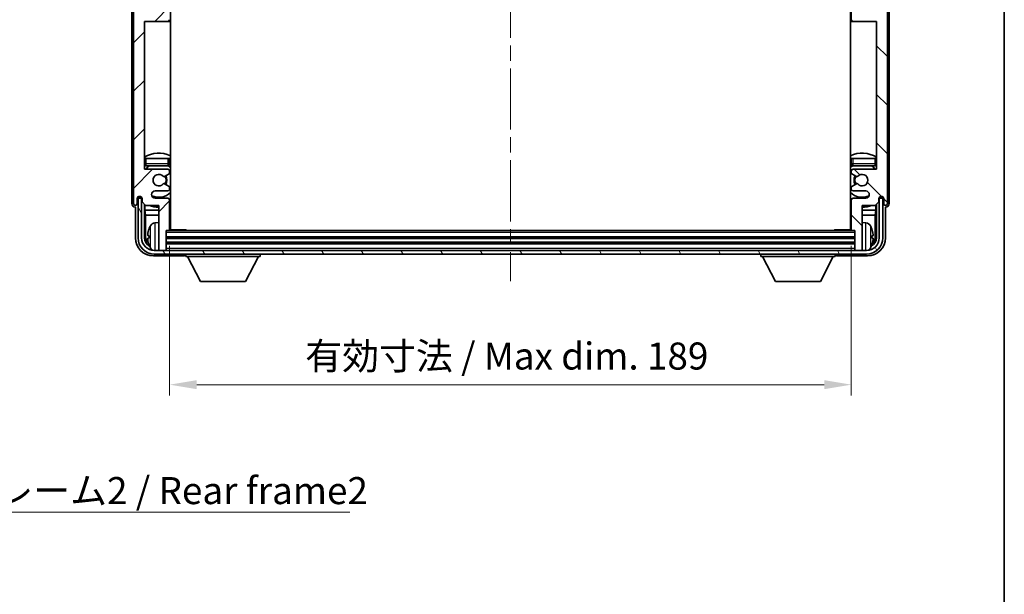
# Model space of a CAD drawing. Units: millimetres. Extents: x 0 to 7108, y 0 to 843.
# Drawn here: x 2083 to 2356, y 502 to 661 of the extents above; entities that cross this region are included whole.
import ezdxf

# ---------------------------------------------------------------- set-up
doc = ezdxf.new("R2010")
doc.units = ezdxf.units.MM
doc.header["$LTSCALE"] = 3
doc.linetypes.add('CHAIN', pattern=[0.3543, 0.2362, -0.0295, 0.0591, -0.0295])
doc.layers.get('Defpoints').update_dxf_attribs({"lineweight": 25})
for name, color, linetype, lineweight in [('Border (ISO)', 7, 'Continuous', 35), ('Centerline (ISO)', 131, 'Continuous', 18), ('Dimension (ISO)', 7, 'Continuous', 18), ('Hatch (ISO)', 1, 'Continuous', 18), ('Symbol (ISO)', 7, 'Continuous', 18), ('Visible (ISO)', 7, 'Continuous', 35), ('Visible Narrow (ISO)', 7, 'Continuous', 25)]:
    doc.layers.add(name, color=color, linetype=linetype, lineweight=lineweight)
doc.styles.add('Note Text (TK)', font='txt')
doc.dimstyles.new('Default - Method 1b (TK)', dxfattribs={"dimscale": 3, "dimtxt": 2.5, "dimasz": 2.5, "dimexe": 1, "dimexo": 1.5, "dimgap": 1, "dimtad": 1, "dimtoh": 1, "dimrnd": 1e-08, "dimdsep": 46, "dimtxsty": 'Note Text (TK)', "dimcen": 0.09, "dimdle": 5, "dimclrd": 100, "dimclre": 100, "dimclrt": 7, "dimadec": 1, "dimazin": 1, "dimtfac": 1, "dimtmove": 0, "dimatfit": 3, "dimfxl": 1, "dimtolj": 1, "dimlwd": -1, "dimlwe": -1, "dimarcsym": 0})
doc.dimstyles.new('Default - Method 1b (TK)$7', dxfattribs={"dimscale": 3, "dimtxt": 2.5, "dimasz": 2.5, "dimexe": 1, "dimexo": 1.5, "dimgap": 1, "dimtad": 1, "dimtoh": 1, "dimrnd": 1e-08, "dimdsep": 46, "dimtxsty": 'Note Text (TK)', "dimcen": 0.09, "dimdle": 5, "dimclrd": 100, "dimclre": 100, "dimclrt": 7, "dimadec": 1, "dimazin": 1, "dimtfac": 1, "dimtmove": 0, "dimatfit": 3, "dimfxl": 1, "dimtolj": 1, "dimlwd": -1, "dimlwe": -1, "dimarcsym": 0})

# ---------------------------------------------------------------- blocks, each defined once
blk = doc.blocks.new('図面枠 tk図枠')
at = {"layer": 'Border (ISO)'}
blk.add_line((405.5, 289), (405.5, 8), dxfattribs=at)
blk = doc.blocks.new('*D58')
at = {"layer": 'Defpoints', "color": 0}
for p in [(2124.58, 602.9), (2313.58, 602.9), (2313.58, 559.88)]:
    blk.add_point(p, dxfattribs=at)
at = {"layer": 'Dimension (ISO)', "color": 100}
for p, q in [((2124.58, 598.4), (2124.58, 556.88)), ((2313.58, 598.4), (2313.58, 556.88)), ((2132.08, 559.88), (2306.08, 559.88))]:
    blk.add_line(p, q, dxfattribs=at)
for points in [[(2132.08, 561.13), (2132.08, 558.63), (2124.58, 559.88)], [(2306.08, 561.13), (2306.08, 558.63), (2313.58, 559.88)]]:
    blk.add_solid(points, dxfattribs=at)
at = {"layer": 'Dimension (ISO)', "color": 7, "insert": (2162.17, 567.82), "char_height": 7.5, "attachment_point": 4, "style": 'Note Text (TK)'}
blk.add_mtext('\\A1;\\fＭＳ Ｐゴシック|b0|i0;\\H7.5000;有効寸法 / Max dim. 189', dxfattribs=at)

msp = doc.modelspace()

# ---------------------------------------------------------------- hatches: boundary and pattern name
at = {"layer": 'Hatch (ISO)'}
h = msp.add_hatch(dxfattribs=at)
h.set_pattern_fill('ANSI31', color=256, scale=76.2, style=0)
h.set_pattern_definition([(45, (1139.5, -24), (-6.73519, 6.73519), [])])
edge = h.paths.add_edge_path()
edge.add_line((2117.9272, 609.603), (2121.5772, 609.603))
edge.add_line((2121.5772, 609.603), (2121.5772, 597.403))
edge.add_ellipse((2121.8772, 597.403), major_axis=(-0.3, 0), ratio=1, start_angle=0, end_angle=90)
edge.add_line((2121.8772, 597.103), (2123.2772, 597.103))
edge.add_ellipse((2123.2772, 597.403), major_axis=(0, -0.3), ratio=1, start_angle=0, end_angle=90)
edge.add_line((2123.5772, 597.403), (2123.5772, 602.603))
edge.add_line((2123.5772, 602.603), (2124.2772, 602.603))
edge.add_ellipse((2124.2772, 602.903), major_axis=(0, -0.3), ratio=1, start_angle=0, end_angle=90)
edge.add_line((2124.5772, 602.903), (2124.5772, 611.103))
edge.add_ellipse((2124.0772, 611.103), major_axis=(0.5, 0), ratio=1, start_angle=0, end_angle=90)
edge.add_line((2124.0772, 611.603), (2120.5772, 611.603))
edge.add_ellipse((2120.5772, 612.603), major_axis=(0, -1), ratio=1, start_angle=180, end_angle=360, ccw=False)
edge.add_line((2120.5772, 613.603), (2124.0772, 613.603))
edge.add_ellipse((2124.0772, 614.103), major_axis=(0, -0.5), ratio=1, start_angle=0, end_angle=90)
edge.add_line((2124.5772, 614.103), (2124.5772, 614.6132))
edge.add_ellipse((2124.2772, 614.6132), major_axis=(0.3, 0), ratio=1, start_angle=0, end_angle=60)
edge.add_line((2124.4272, 614.873), (2123.154, 615.6081))
edge.add_ellipse((2123.004, 615.3483), major_axis=(0.15, 0.2598), ratio=1, start_angle=0, end_angle=78.671012)
edge.add_ellipse((2121.5772, 616.603), major_axis=(1.2015, -1.0566), ratio=1, start_angle=82.662386, end_angle=360, ccw=False)
edge.add_ellipse((2123.0039, 617.8578), major_axis=(-0.2253, -0.1981), ratio=1, start_angle=0, end_angle=77.981127)
edge.add_line((2123.1508, 617.5962), (2124.4241, 618.3112))
edge.add_ellipse((2124.2772, 618.5728), major_axis=(0.1469, -0.2616), ratio=1, start_angle=0, end_angle=60.685474)
edge.add_line((2124.5772, 618.5728), (2124.5772, 619.103))
edge.add_ellipse((2124.0772, 619.103), major_axis=(0.5, 0), ratio=1, start_angle=0, end_angle=90)
edge.add_line((2124.0772, 619.603), (2117.5772, 619.603))
edge.add_line((2117.5772, 619.603), (2117.5772, 660.603))
edge.add_line((2117.5772, 660.603), (2124.0772, 660.603))
edge.add_ellipse((2124.0772, 661.103), major_axis=(0, -0.5), ratio=1, start_angle=0, end_angle=90)
edge.add_line((2124.5772, 661.103), (2124.5772, 677.103))
edge.add_ellipse((2124.0772, 677.103), major_axis=(0.5, 0), ratio=1, start_angle=0, end_angle=90)
edge.add_line((2124.0772, 677.603), (2117.5772, 677.603))
edge.add_line((2117.5772, 677.603), (2117.5772, 718.603))
edge.add_line((2117.5772, 718.603), (2124.0772, 718.603))
edge.add_ellipse((2124.0772, 719.103), major_axis=(0, -0.5), ratio=1, start_angle=0, end_angle=90)
edge.add_line((2124.5772, 719.103), (2124.5772, 719.6332))
edge.add_ellipse((2124.2772, 719.6332), major_axis=(0.3, 0), ratio=1, start_angle=0, end_angle=60.685474)
edge.add_line((2124.4241, 719.8947), (2123.1508, 720.6097))
edge.add_ellipse((2123.0039, 720.3481), major_axis=(0.1469, 0.2616), ratio=1, start_angle=0, end_angle=77.981127)
edge.add_ellipse((2121.5772, 721.603), major_axis=(1.2014, -1.0567), ratio=1, start_angle=82.662386, end_angle=360, ccw=False)
edge.add_ellipse((2123.004, 722.8577), major_axis=(-0.2253, -0.1981), ratio=1, start_angle=0, end_angle=78.671012)
edge.add_line((2123.154, 722.5979), (2124.4272, 723.333))
edge.add_ellipse((2124.2772, 723.5928), major_axis=(0.15, -0.2598), ratio=1, start_angle=0, end_angle=60)
edge.add_line((2124.5772, 723.5928), (2124.5772, 724.103))
edge.add_ellipse((2124.0772, 724.103), major_axis=(0.5, 0), ratio=1, start_angle=0, end_angle=90)
edge.add_line((2124.0772, 724.603), (2120.5772, 724.603))
edge.add_ellipse((2120.5772, 725.603), major_axis=(0, -1), ratio=1, start_angle=180, end_angle=360, ccw=False)
edge.add_line((2120.5772, 726.603), (2124.0772, 726.603))
edge.add_ellipse((2124.0772, 727.103), major_axis=(0, -0.5), ratio=1, start_angle=0, end_angle=90)
edge.add_line((2124.5772, 727.103), (2124.5772, 735.303))
edge.add_ellipse((2124.2772, 735.303), major_axis=(0.3, 0), ratio=1, start_angle=0, end_angle=90)
edge.add_line((2124.2772, 735.603), (2123.5772, 735.603))
edge.add_line((2123.5772, 735.603), (2123.5772, 740.803))
edge.add_ellipse((2123.2772, 740.803), major_axis=(0.3, 0), ratio=1, start_angle=0, end_angle=90)
edge.add_line((2123.2772, 741.103), (2121.8772, 741.103))
edge.add_ellipse((2121.8772, 740.803), major_axis=(0, 0.3), ratio=1, start_angle=0, end_angle=90)
edge.add_line((2121.5772, 740.803), (2121.5772, 728.603))
edge.add_line((2121.5772, 728.603), (2117.9272, 728.603))
edge.add_line((2117.9272, 728.603), (2116.9272, 727.603))
edge.add_line((2116.9272, 727.603), (2116.9272, 726.703))
edge.add_ellipse((2116.2522, 726.7827), major_axis=(0.675, -0.0797), ratio=1, start_angle=193.465843, end_angle=360, ccw=False)
edge.add_line((2115.5772, 726.703), (2115.5772, 728.103))
edge.add_ellipse((2115.0772, 728.103), major_axis=(0.5, 0), ratio=1, start_angle=0, end_angle=180)
edge.add_line((2114.5772, 728.103), (2114.5772, 672.353))
edge.add_ellipse((2115.0772, 672.353), major_axis=(-0.5, 0), ratio=1, start_angle=0, end_angle=90)
edge.add_line((2115.0772, 671.853), (2116.2772, 671.853))
edge.add_ellipse((2116.2772, 672.153), major_axis=(0, -0.3), ratio=1, start_angle=0, end_angle=90)
edge.add_line((2116.5772, 672.153), (2116.5772, 674.603))
edge.add_line((2116.5772, 674.603), (2121.5772, 674.603))
edge.add_line((2121.5772, 674.603), (2121.5772, 663.603))
edge.add_line((2121.5772, 663.603), (2116.5772, 663.603))
edge.add_line((2116.5772, 663.603), (2116.5772, 666.053))
edge.add_ellipse((2116.2772, 666.053), major_axis=(0.3, 0), ratio=1, start_angle=0, end_angle=90)
edge.add_line((2116.2772, 666.353), (2115.0772, 666.353))
edge.add_ellipse((2115.0772, 665.853), major_axis=(0, 0.5), ratio=1, start_angle=0, end_angle=90)
edge.add_line((2114.5772, 665.853), (2114.5772, 610.103))
edge.add_ellipse((2115.0772, 610.103), major_axis=(-0.5, 0), ratio=1, start_angle=0, end_angle=180)
edge.add_line((2115.5772, 610.103), (2115.5772, 611.503))
edge.add_ellipse((2116.2522, 611.4233), major_axis=(-0.675, 0.0797), ratio=1, start_angle=193.465843, end_angle=360, ccw=False)
edge.add_line((2116.9272, 611.503), (2116.9272, 610.603))
edge.add_line((2116.9272, 610.603), (2117.9272, 609.603))
h = msp.add_hatch(dxfattribs=at)
h.set_pattern_fill('ANSI31', color=256, scale=76.2, angle=90.00021, style=0)
h.set_pattern_definition([(135.0002, (1139.5, -24), (-6.73517, -6.73522), [])])
edge = h.paths.add_edge_path()
edge.add_line((2320.2272, 728.603), (2316.5772, 728.603))
edge.add_line((2316.5772, 728.603), (2316.5772, 740.803))
edge.add_ellipse((2316.2772, 740.803), major_axis=(0.3, 0), ratio=1, start_angle=0, end_angle=90)
edge.add_line((2316.2772, 741.103), (2314.8772, 741.103))
edge.add_ellipse((2314.8772, 740.803), major_axis=(0, 0.3), ratio=1, start_angle=0, end_angle=90)
edge.add_line((2314.5772, 740.803), (2314.5772, 735.603))
edge.add_line((2314.5772, 735.603), (2313.8772, 735.603))
edge.add_ellipse((2313.8772, 735.303), major_axis=(0, 0.3), ratio=1, start_angle=0, end_angle=90)
edge.add_line((2313.5772, 735.303), (2313.5772, 727.103))
edge.add_ellipse((2314.0772, 727.103), major_axis=(-0.5, 0), ratio=1, start_angle=0, end_angle=90)
edge.add_line((2314.0772, 726.603), (2317.5772, 726.603))
edge.add_ellipse((2317.5772, 725.603), major_axis=(0, 1), ratio=1, start_angle=180, end_angle=360, ccw=False)
edge.add_line((2317.5772, 724.603), (2314.0772, 724.603))
edge.add_ellipse((2314.0772, 724.103), major_axis=(0, 0.5), ratio=1, start_angle=0, end_angle=90)
edge.add_line((2313.5772, 724.103), (2313.5772, 723.5928))
edge.add_ellipse((2313.8772, 723.5928), major_axis=(-0.3, 0), ratio=1, start_angle=0, end_angle=60)
edge.add_line((2313.7272, 723.333), (2315.0005, 722.5979))
edge.add_ellipse((2315.1505, 722.8577), major_axis=(-0.15, -0.2598), ratio=1, start_angle=0, end_angle=78.671012)
edge.add_ellipse((2316.5772, 721.603), major_axis=(-1.2015, 1.0566), ratio=1, start_angle=82.662386, end_angle=360, ccw=False)
edge.add_ellipse((2315.1506, 720.3481), major_axis=(0.2253, 0.1981), ratio=1, start_angle=0, end_angle=77.981127)
edge.add_line((2315.0037, 720.6097), (2313.7304, 719.8947))
edge.add_ellipse((2313.8772, 719.6332), major_axis=(-0.1469, 0.2616), ratio=1, start_angle=0, end_angle=60.685474)
edge.add_line((2313.5772, 719.6332), (2313.5772, 719.103))
edge.add_ellipse((2314.0772, 719.103), major_axis=(-0.5, 0), ratio=1, start_angle=0, end_angle=90)
edge.add_line((2314.0772, 718.603), (2320.5772, 718.603))
edge.add_line((2320.5772, 718.603), (2320.5772, 677.603))
edge.add_line((2320.5772, 677.603), (2314.0772, 677.603))
edge.add_ellipse((2314.0772, 677.103), major_axis=(0, 0.5), ratio=1, start_angle=0, end_angle=90)
edge.add_line((2313.5772, 677.103), (2313.5772, 661.103))
edge.add_ellipse((2314.0772, 661.103), major_axis=(-0.5, 0), ratio=1, start_angle=0, end_angle=90)
edge.add_line((2314.0772, 660.603), (2320.5772, 660.603))
edge.add_line((2320.5772, 660.603), (2320.5772, 619.603))
edge.add_line((2320.5772, 619.603), (2314.0772, 619.603))
edge.add_ellipse((2314.0772, 619.103), major_axis=(0, 0.5), ratio=1, start_angle=0, end_angle=90)
edge.add_line((2313.5772, 619.103), (2313.5772, 618.5728))
edge.add_ellipse((2313.8772, 618.5728), major_axis=(-0.3, 0), ratio=1, start_angle=0, end_angle=60.685474)
edge.add_line((2313.7304, 618.3112), (2315.0037, 617.5962))
edge.add_ellipse((2315.1506, 617.8578), major_axis=(-0.1469, -0.2616), ratio=1, start_angle=0, end_angle=77.981127)
edge.add_ellipse((2316.5772, 616.603), major_axis=(-1.2014, 1.0567), ratio=1, start_angle=82.662386, end_angle=360, ccw=False)
edge.add_ellipse((2315.1505, 615.3483), major_axis=(0.2253, 0.1981), ratio=1, start_angle=0, end_angle=78.671012)
edge.add_line((2315.0005, 615.6081), (2313.7272, 614.873))
edge.add_ellipse((2313.8772, 614.6132), major_axis=(-0.15, 0.2598), ratio=1, start_angle=0, end_angle=60)
edge.add_line((2313.5772, 614.6132), (2313.5772, 614.103))
edge.add_ellipse((2314.0772, 614.103), major_axis=(-0.5, 0), ratio=1, start_angle=0, end_angle=90)
edge.add_line((2314.0772, 613.603), (2317.5772, 613.603))
edge.add_ellipse((2317.5772, 612.603), major_axis=(0, 1), ratio=1, start_angle=180, end_angle=360, ccw=False)
edge.add_line((2317.5772, 611.603), (2314.0772, 611.603))
edge.add_ellipse((2314.0772, 611.103), major_axis=(0, 0.5), ratio=1, start_angle=0, end_angle=90)
edge.add_line((2313.5772, 611.103), (2313.5772, 602.903))
edge.add_ellipse((2313.8772, 602.903), major_axis=(-0.3, 0), ratio=1, start_angle=0, end_angle=90)
edge.add_line((2313.8772, 602.603), (2314.5772, 602.603))
edge.add_line((2314.5772, 602.603), (2314.5772, 597.403))
edge.add_ellipse((2314.8772, 597.403), major_axis=(-0.3, 0), ratio=1, start_angle=0, end_angle=90)
edge.add_line((2314.8772, 597.103), (2316.2772, 597.103))
edge.add_ellipse((2316.2772, 597.403), major_axis=(0, -0.3), ratio=1, start_angle=0, end_angle=90)
edge.add_line((2316.5772, 597.403), (2316.5772, 609.603))
edge.add_line((2316.5772, 609.603), (2320.2272, 609.603))
edge.add_line((2320.2272, 609.603), (2321.2272, 610.603))
edge.add_line((2321.2272, 610.603), (2321.2272, 611.503))
edge.add_ellipse((2321.9022, 611.4233), major_axis=(-0.675, 0.0797), ratio=1, start_angle=193.465843, end_angle=360, ccw=False)
edge.add_line((2322.5772, 611.503), (2322.5772, 610.103))
edge.add_ellipse((2323.0772, 610.103), major_axis=(-0.5, 0), ratio=1, start_angle=0, end_angle=180)
edge.add_line((2323.5772, 610.103), (2323.5772, 665.853))
edge.add_ellipse((2323.0772, 665.853), major_axis=(0.5, 0), ratio=1, start_angle=0, end_angle=90)
edge.add_line((2323.0772, 666.353), (2321.8772, 666.353))
edge.add_ellipse((2321.8772, 666.053), major_axis=(0, 0.3), ratio=1, start_angle=0, end_angle=90)
edge.add_line((2321.5772, 666.053), (2321.5772, 663.603))
edge.add_line((2321.5772, 663.603), (2316.5772, 663.603))
edge.add_line((2316.5772, 663.603), (2316.5772, 674.603))
edge.add_line((2316.5772, 674.603), (2321.5772, 674.603))
edge.add_line((2321.5772, 674.603), (2321.5772, 672.153))
edge.add_ellipse((2321.8772, 672.153), major_axis=(-0.3, 0), ratio=1, start_angle=0, end_angle=90)
edge.add_line((2321.8772, 671.853), (2323.0772, 671.853))
edge.add_ellipse((2323.0772, 672.353), major_axis=(0, -0.5), ratio=1, start_angle=0, end_angle=90)
edge.add_line((2323.5772, 672.353), (2323.5772, 728.103))
edge.add_ellipse((2323.0772, 728.103), major_axis=(0.5, 0), ratio=1, start_angle=0, end_angle=180)
edge.add_line((2322.5772, 728.103), (2322.5772, 726.703))
edge.add_ellipse((2321.9022, 726.7827), major_axis=(0.675, -0.0797), ratio=1, start_angle=193.465843, end_angle=360, ccw=False)
edge.add_line((2321.2272, 726.703), (2321.2272, 727.603))
edge.add_line((2321.2272, 727.603), (2320.2272, 728.603))
h = msp.add_hatch(dxfattribs=at)
h.set_pattern_fill('ANSI31', color=256, scale=76.2, angle=75.000175, style=0)
h.set_pattern_definition([(120.0002, (1139.5, -24), (-8.24888, -4.762525), [])])
edge = h.paths.add_edge_path()
edge.add_ellipse((2120.3272, 600.603), major_axis=(0, -3.5), ratio=1, start_angle=270, end_angle=360)
edge.add_line((2120.3272, 597.103), (2121.8772, 597.103))
edge.add_line((2121.8772, 597.103), (2123.2772, 597.103))
edge.add_line((2123.2772, 597.103), (2314.8772, 597.103))
edge.add_line((2314.8772, 597.103), (2316.2772, 597.103))
edge.add_line((2316.2772, 597.103), (2317.8272, 597.103))
edge.add_ellipse((2317.8272, 600.603), major_axis=(3.5, 0), ratio=1, start_angle=270, end_angle=360)
edge.add_line((2321.3272, 600.603), (2321.3272, 611.603))
edge.add_line((2321.3272, 611.603), (2322.3272, 611.603))
edge.add_line((2322.3272, 611.603), (2322.3272, 600.603))
edge.add_ellipse((2317.8272, 600.603), major_axis=(0, -4.5), ratio=1, start_angle=0, end_angle=90, ccw=False)
edge.add_line((2317.8272, 596.103), (2120.3272, 596.103))
edge.add_ellipse((2120.3272, 600.603), major_axis=(-4.5, 0), ratio=1, start_angle=0, end_angle=90, ccw=False)
edge.add_line((2115.8272, 600.603), (2115.8272, 611.603))
edge.add_line((2115.8272, 611.603), (2116.8272, 611.603))
edge.add_line((2116.8272, 611.603), (2116.8272, 600.603))

# ---------------------------------------------------------------- linework, layer by layer
at = {"layer": 'Centerline (ISO)', "linetype": 'CHAIN', "ltscale": 23.990969}
msp.add_line((2219.0772, 749.603), (2219.0772, 588.603), dxfattribs=at)
at = {"layer": 'Visible (ISO)'}
for p, q in [((2124.8272, 602.853), (2124.8272, 735.353)), ((2313.3272, 735.353), (2313.3272, 602.853)), ((2114.0772, 728.1036), (2114.0772, 610.1024)), ((2324.0772, 610.1024), (2324.0772, 728.1036)), ((2313.5772, 677.103), (2313.5772, 661.103)), ((2114.5772, 665.853), (2114.5772, 610.103)), ((2323.5772, 610.103), (2323.5772, 665.853)), ((2117.5772, 619.603), (2117.5772, 660.603)), ((2117.5772, 660.603), (2124.0772, 660.603)), ((2124.0772, 660.603), (2124.8272, 660.603)), ((2313.3272, 660.603), (2314.0772, 660.603)), ((2314.0772, 660.603), (2320.5772, 660.603)), ((2320.5772, 660.603), (2320.5772, 619.603)), ((2117.5772, 622.603), (2118.0772, 622.603)), ((2118.0772, 622.603), (2124.0772, 622.603)), ((2124.0772, 622.603), (2124.5772, 622.603)), ((2124.5772, 621.103), (2124.5772, 622.603)), ((2313.5772, 622.603), (2314.0772, 622.603)), ((2313.5772, 622.603), (2313.5772, 621.103)), ((2314.0772, 622.603), (2320.0772, 622.603)), ((2320.0772, 622.603), (2320.5772, 622.603)), ((2118.0772, 620.603), (2124.0772, 620.603)), ((2314.0772, 620.603), (2320.0772, 620.603)), ((2124.0772, 619.603), (2117.5772, 619.603)), ((2123.1508, 617.5962), (2124.4241, 618.3112)), ((2124.5772, 618.5728), (2124.5772, 619.103)), ((2313.5772, 619.103), (2313.5772, 618.5728)), ((2313.7304, 618.3112), (2315.0037, 617.5962)), ((2320.5772, 619.603), (2314.0772, 619.603)), ((2124.4272, 614.873), (2123.154, 615.6081)), ((2124.5772, 614.103), (2124.5772, 614.6132)), ((2313.5772, 614.6132), (2313.5772, 614.103)), ((2315.0005, 615.6081), (2313.7272, 614.873)), ((2115.5772, 610.103), (2115.5772, 611.503)), ((2116.8272, 611.603), (2115.8272, 611.603)), ((2115.8272, 611.603), (2115.8272, 600.603)), ((2116.5788, 611.8044), (2116.5788, 612.0194)), ((2116.6486, 611.8742), (2116.6486, 611.9754)), ((2116.9073, 611.6045), (2116.7786, 611.6045)), ((2116.8272, 600.603), (2116.8272, 611.603)), ((2116.8839, 611.6743), (2116.8485, 611.6743)), ((2116.9272, 611.503), (2116.9272, 610.603)), ((2120.5772, 613.603), (2124.0772, 613.603)), ((2124.0772, 611.603), (2120.5772, 611.603)), ((2314.0772, 613.603), (2317.5772, 613.603)), ((2317.5772, 611.603), (2314.0772, 611.603)), ((2321.2272, 610.603), (2321.2272, 611.503)), ((2321.3758, 611.6045), (2321.2472, 611.6045)), ((2321.306, 611.6743), (2321.2706, 611.6743)), ((2322.3272, 611.603), (2321.3272, 611.603)), ((2321.3272, 611.603), (2321.3272, 600.603)), ((2321.5059, 611.9754), (2321.5059, 611.8742)), ((2321.5757, 612.0194), (2321.5757, 611.8044)), ((2322.3272, 600.603), (2322.3272, 611.603)), ((2322.5772, 611.503), (2322.5772, 610.103)), ((2115.0766, 609.103), (2115.0772, 609.103)), ((2115.0772, 609.103), (2115.0772, 600.5999)), ((2116.9272, 610.603), (2117.9272, 609.603)), ((2117.5788, 600.603), (2117.5788, 609.9515)), ((2117.7359, 609.7943), (2117.7359, 608.2908)), ((2117.9272, 609.603), (2121.5772, 609.603)), ((2121.5772, 609.603), (2121.5772, 597.403)), ((2124.5772, 602.903), (2124.5772, 611.103)), ((2313.5772, 611.103), (2313.5772, 602.903)), ((2316.5772, 597.403), (2316.5772, 609.603)), ((2316.5772, 609.603), (2320.2272, 609.603)), ((2320.2272, 609.603), (2321.2272, 610.603)), ((2320.4186, 608.2908), (2320.4186, 609.7943)), ((2320.5757, 609.9515), (2320.5757, 600.603)), ((2323.0772, 600.5999), (2323.0772, 609.103)), ((2323.0772, 609.103), (2323.0778, 609.103)), ((2117.7359, 608.2908), (2121.5772, 608.2908)), ((2117.7359, 608.2908), (2117.928, 606.8817)), ((2117.928, 606.8817), (2121.5772, 606.8817)), ((2117.928, 606.8817), (2117.928, 600.9522)), ((2124.5772, 608.2908), (2124.8272, 608.2908)), ((2124.5772, 606.8817), (2124.8272, 606.8817)), ((2313.3272, 608.2908), (2313.5772, 608.2908)), ((2313.3272, 606.8817), (2313.5772, 606.8817)), ((2316.5772, 608.2908), (2320.4186, 608.2908)), ((2316.5772, 606.8817), (2320.2265, 606.8817)), ((2320.4186, 608.2908), (2320.2265, 606.8817)), ((2320.2265, 600.9522), (2320.2265, 606.8817)), ((2120.5183, 604.7603), (2121.5772, 604.853)), ((2317.6362, 604.7603), (2316.5772, 604.853)), ((2118.8632, 601.1353), (2118.8632, 600.5707)), ((2123.5772, 597.403), (2123.5772, 602.603)), ((2123.5772, 602.603), (2124.2772, 602.603)), ((2314.5772, 600.603), (2123.5772, 600.603)), ((2313.8772, 602.603), (2124.2772, 602.603)), ((2124.573, 602.853), (2129.1477, 602.853)), ((2129.1477, 602.603), (2129.1477, 602.853)), ((2129.3978, 602.603), (2129.1477, 602.853)), ((2308.7567, 602.603), (2309.0068, 602.853)), ((2309.0068, 602.853), (2309.0068, 602.603)), ((2313.5814, 602.853), (2309.0068, 602.853)), ((2313.8772, 602.603), (2314.5772, 602.603)), ((2314.5772, 602.603), (2314.5772, 597.403)), ((2319.2912, 600.5707), (2319.2912, 601.1353)), ((2314.5772, 599.103), (2123.5772, 599.103)), ((2120.0742, 595.603), (2128.5775, 595.603)), ((2317.8272, 597.103), (2120.3272, 597.103)), ((2120.3272, 596.103), (2317.8272, 596.103)), ((2121.5772, 597.103), (2121.5772, 597.403)), ((2121.8772, 597.103), (2123.2772, 597.103)), ((2123.5772, 597.103), (2123.5772, 597.403)), ((2129.0772, 596.103), (2129.0772, 595.403)), ((2129.0772, 595.403), (2149.6772, 595.403)), ((2133.1272, 588.503), (2129.5772, 595.403)), ((2145.6272, 588.503), (2149.1772, 595.403)), ((2149.6772, 596.103), (2149.6772, 595.403)), ((2288.4772, 596.103), (2288.4772, 595.403)), ((2288.4772, 595.403), (2309.0772, 595.403)), ((2292.5272, 588.503), (2288.9772, 595.403)), ((2305.0272, 588.503), (2308.5772, 595.403)), ((2309.0772, 596.103), (2309.0772, 595.403)), ((2309.5769, 595.603), (2318.0803, 595.603)), ((2314.5772, 597.403), (2314.5772, 597.103)), ((2314.8772, 597.103), (2316.2772, 597.103)), ((2316.5772, 597.403), (2316.5772, 597.103)), ((2133.1272, 588.503), (2145.6272, 588.503)), ((2292.5272, 588.503), (2305.0272, 588.503))]:
    msp.add_line(p, q, dxfattribs=at)
for centre, radius, start, end in [((2124.0772, 661.103), 0.5, 270, 0), ((2314.0772, 661.103), 0.5, 180, 270), ((2121.5772, 616.603), 7.5, 64.320711, 122.230953), ((2316.5772, 616.603), 7.5, 57.769047, 115.679289), ((2118.0772, 621.103), 0.5, 180, 270), ((2121.5772, 616.603), 4.75, 122.636898, 140.833289), ((2124.0772, 621.103), 0.5, 270, 0), ((2121.5772, 616.603), 4.75, 46.826449, 57.435299), ((2316.5772, 616.603), 4.75, 122.564701, 133.173551), ((2314.0772, 621.103), 0.5, 180, 270), ((2316.5772, 616.603), 4.75, 39.166711, 57.363102), ((2320.0772, 621.103), 0.5, 270, 0), ((2121.5772, 616.603), 1.6, 41.333399, 318.671012), ((2123.0039, 617.8578), 0.3, 221.333399, 299.314526), ((2121.5772, 616.603), 2, 327.901352, 32.055581), ((2121.5772, 616.603), 2.25, 328.134623, 31.750824), ((2124.0772, 619.103), 0.5, 0, 90), ((2124.2772, 618.5728), 0.3, 299.314526, 0), ((2314.0772, 619.103), 0.5, 90, 180), ((2313.8772, 618.5728), 0.3, 180, 240.685474), ((2316.5772, 616.603), 2.25, 148.249176, 211.865377), ((2316.5772, 616.603), 2, 147.944419, 212.098648), ((2315.1506, 617.8578), 0.3, 240.685474, 318.666601), ((2316.5772, 616.603), 1.6, 221.328988, 138.666601), ((2123.004, 615.3483), 0.3, 60, 138.671012), ((2124.2772, 614.6132), 0.3, 0, 60), ((2313.8772, 614.6132), 0.3, 120, 180), ((2315.1505, 615.3483), 0.3, 41.328988, 120), ((2116.2522, 611.4233), 0.6797, 6.732921, 173.267079), ((2120.5772, 612.603), 1, 90, 270), ((2121.5772, 616.603), 4.75, 245.863751, 313.173551), ((2124.0772, 614.103), 0.5, 270, 0), ((2124.0772, 611.103), 0.5, 0, 90), ((2316.5772, 616.603), 4.75, 226.826449, 294.136249), ((2314.0772, 614.103), 0.5, 180, 270), ((2314.0772, 611.103), 0.5, 90, 180), ((2317.5772, 612.603), 1, 270, 90), ((2321.9022, 611.4233), 0.6797, 6.732921, 173.267079), ((2115.0772, 610.103), 0.5, 180, 0), ((2121.5772, 616.603), 7.5, 248.96053, 270), ((2121.5772, 616.603), 7.5, 293.578178, 295.679289), ((2316.5772, 616.603), 7.5, 244.320711, 246.421822), ((2316.5772, 616.603), 7.5, 270, 291.03947), ((2323.0772, 610.103), 0.5, 180, 0), ((2124.9772, 600.853), 6.5, 151.827266, 159.960393), ((2120.6577, 603.1664), 1.6, 95, 151.827266), ((2125.0772, 605.103), 0.5, 120, 240), ((2125.0772, 603.103), 0.5, 120, 210), ((2313.0772, 605.103), 0.5, 300, 60), ((2313.0772, 603.103), 0.5, 330, 60), ((2317.4967, 603.1664), 1.6, 28.172734, 85), ((2313.1772, 600.853), 6.5, 20.039607, 28.172734), ((2120.3272, 600.603), 4.5, 180, 270), ((2120.3272, 600.603), 3.5, 180, 270), ((2118.9878, 603.0376), 0.1246, 159.960393, 178.185174), ((2124.2772, 602.903), 0.3, 270, 0), ((2313.8772, 602.903), 0.3, 180, 270), ((2317.8272, 600.603), 4.5, 270, 0), ((2317.8272, 600.603), 3.5, 270, 0), ((2319.1666, 603.0376), 0.1246, 1.814826, 20.039607), ((2118.9878, 598.6683), 0.1246, 181.814826, 200.039607), ((2124.9772, 600.853), 6.5, 200.039607, 208.172734), ((2313.1772, 600.853), 6.5, 331.827266, 339.960393), ((2319.1666, 598.6683), 0.1246, 339.960393, 358.185174), ((2120.6577, 598.5395), 1.6, 208.172734, 241.84933), ((2121.8772, 597.403), 0.3, 180, 270), ((2123.2772, 597.403), 0.3, 270, 0), ((2314.8772, 597.403), 0.3, 180, 270), ((2316.2772, 597.403), 0.3, 270, 0), ((2317.4967, 598.5395), 1.6, 298.15067, 331.827266)]:
    msp.add_arc(centre, radius, start, end, dxfattribs=at)
for centre, major_axis, ratio, start_param, end_param in [((2116.7789, 611.8046), (-0.1416, -0.1416), 0.99878277, 5.49839613, 7.06797448), ((2116.8487, 611.8745), (-0.1416, -0.1416), 0.99878277, 5.49839613, 7.06797448), ((2321.3057, 611.8745), (0.1416, -0.1416), 0.99878277, 5.49839613, 7.06797448), ((2321.3756, 611.8046), (0.1416, -0.1416), 0.99878277, 5.49839613, 7.06797448), ((2115.0778, 610.1036), (-0.708, -0.708), 0.99878277, 5.49839613, 7.06797448), ((2323.0766, 610.1036), (0.708, -0.708), 0.99878277, 5.49839613, 7.06797448), ((2120.0803, 600.606), (-3.5398, -3.5398), 0.99878277, 5.49839613, 7.06797448), ((2120.0803, 600.606), (-1.7699, -1.7699), 0.99878277, 5.49839613, 6.61101961), ((2120.4295, 600.9552), (-1.7699, -1.7699), 0.99878277, 5.49839613, 6.31586897), ((2124.965, 600.8458), (-3.2829, 5.6083), 0.99488747, 0.69485901, 0.93384331), ((2124.965, 600.7133), (-6.4737, 0.5671), 0.05101764, 0.10959827, 0.34858257), ((2318.0742, 600.606), (3.5398, -3.5398), 0.99878277, 5.49839613, 7.06797448), ((2318.0742, 600.606), (1.7699, -1.7699), 0.99878277, 5.955351, 7.06797448), ((2313.1895, 600.8458), (-3.2829, -5.6083), 0.99488747, 2.20774935, 2.44673364), ((2313.1895, 600.7133), (6.4737, 0.5671), 0.05101764, 5.93460274, 6.17358703), ((2317.725, 600.9552), (1.7699, -1.7699), 0.99878277, 6.25050164, 7.06797448), ((2124.965, 600.9926), (-6.4737, -0.5671), 0.05101764, 5.93460274, 6.17358703), ((2124.965, 600.8601), (3.2829, 5.6083), 0.99488747, 2.20774935, 2.44673364), ((2313.1895, 600.9926), (6.4737, -0.5671), 0.05101764, 0.10959827, 0.34858257), ((2313.1895, 600.8601), (3.2829, -5.6083), 0.99488747, 0.69485901, 0.93384331), ((2128.5769, 596.1033), (0.354, -0.354), 0.99878277, 5.49839613, 7.06797448), ((2309.5775, 596.1033), (-0.354, -0.354), 0.99878277, 5.49839613, 7.06797448)]:
    msp.add_ellipse(centre, major_axis=major_axis, ratio=ratio, start_param=start_param, end_param=end_param, dxfattribs=at)
for points, knots in [([(2118.527, 601.2409), (2118.5226, 601.2434), (2118.5189, 601.2543), (2118.5143, 601.2925), (2118.5134, 601.32), (2118.514, 601.3818), (2118.5157, 601.4204), (2118.5208, 601.4924), (2118.5237, 601.5245), (2118.527, 601.5557)], [0, 0, 0, 0, 0.0124997785, 0.0124997785, 0.0249995571, 0.0249995571, 0.0375236714, 0.0375236714, 0.0466766062, 0.0466766062, 0.0466766062, 0.0466766062]), ([(2319.6275, 601.5557), (2319.6318, 601.5143), (2319.6355, 601.4705), (2319.6402, 601.3908), (2319.6411, 601.3549), (2319.6404, 601.299), (2319.6388, 601.2753), (2319.6336, 601.2493), (2319.6308, 601.2428), (2319.6275, 601.2409)], [0, 0, 0, 0, 0.0125039067, 0.0125039067, 0.0250078135, 0.0250078135, 0.0375277995, 0.0375277995, 0.0466766392, 0.0466766392, 0.0466766392, 0.0466766392]), ([(2118.527, 600.1503), (2118.5226, 600.1916), (2118.5189, 600.2354), (2118.5143, 600.3151), (2118.5134, 600.3511), (2118.514, 600.407), (2118.5157, 600.4307), (2118.5208, 600.4567), (2118.5237, 600.4631), (2118.527, 600.465)], [0, 0, 0, 0, 0.0125039067, 0.0125039067, 0.0250078135, 0.0250078135, 0.0375277995, 0.0375277995, 0.0466766392, 0.0466766392, 0.0466766392, 0.0466766392]), ([(2319.6275, 600.465), (2319.6318, 600.4625), (2319.6355, 600.4517), (2319.6402, 600.4134), (2319.6411, 600.386), (2319.6404, 600.3241), (2319.6388, 600.2856), (2319.6336, 600.2135), (2319.6308, 600.1815), (2319.6275, 600.1503)], [0, 0, 0, 0, 0.0124997785, 0.0124997785, 0.0249995571, 0.0249995571, 0.0375236714, 0.0375236714, 0.0466766062, 0.0466766062, 0.0466766062, 0.0466766062])]:
    msp.add_open_spline(points, degree=3, knots=knots, dxfattribs=at)
at = {"layer": 'Visible Narrow (ISO)'}
for p, q in [((2118.0772, 621.103), (2118.0772, 622.603)), ((2124.0772, 622.603), (2124.0772, 621.103)), ((2314.0772, 621.103), (2314.0772, 622.603)), ((2320.0772, 622.603), (2320.0772, 621.103)), ((2118.0772, 621.103), (2117.5772, 621.103)), ((2124.0772, 621.103), (2118.0772, 621.103)), ((2118.0772, 620.603), (2118.0772, 621.103)), ((2124.5772, 621.103), (2124.0772, 621.103)), ((2124.0772, 621.103), (2124.0772, 620.603)), ((2314.0772, 621.103), (2313.5772, 621.103)), ((2320.0772, 621.103), (2314.0772, 621.103)), ((2314.0772, 620.603), (2314.0772, 621.103)), ((2320.5772, 621.103), (2320.0772, 621.103)), ((2320.0772, 621.103), (2320.0772, 620.603)), ((2116.6486, 611.8742), (2116.5788, 611.8044)), ((2116.7786, 611.6045), (2116.8485, 611.6743)), ((2321.306, 611.6743), (2321.3758, 611.6045)), ((2321.5757, 611.8044), (2321.5059, 611.8742)), ((2119.2473, 597.7841), (2119.2473, 603.9218)), ((2120.5183, 604.7603), (2120.5183, 597.103)), ((2317.6362, 597.103), (2317.6362, 604.7603)), ((2318.9072, 603.9218), (2318.9072, 597.7841)), ((2117.5788, 600.603), (2117.928, 600.9522)), ((2118.8708, 603.0803), (2118.8708, 603.0626)), ((2118.8708, 601.1336), (2118.8708, 600.5724)), ((2314.5772, 602.103), (2123.5772, 602.103)), ((2314.5772, 600.903), (2123.5772, 600.903)), ((2319.2837, 603.0626), (2319.2837, 603.0803)), ((2319.2837, 600.5724), (2319.2837, 601.1336)), ((2320.2265, 600.9522), (2320.5757, 600.603)), ((2118.8708, 598.6434), (2118.8708, 598.6256)), ((2314.5772, 600.303), (2123.5772, 600.303)), ((2314.5772, 599.403), (2123.5772, 599.403)), ((2314.5772, 598.803), (2123.5772, 598.803)), ((2319.2837, 598.6256), (2319.2837, 598.6434)), ((2314.5772, 597.603), (2123.5772, 597.603))]:
    msp.add_line(p, q, dxfattribs=at)

# ---------------------------------------------------------------- block references
at = {"xscale": 3, "yscale": 3, "zscale": 3}
msp.add_blockref('図面枠 tk図枠', (1139.5, -24), dxfattribs=at)

# ---------------------------------------------------------------- texts
at = {"layer": 'Symbol (ISO)', "color": 7, "insert": (2045.8286, 534.2504), "char_height": 7.5, "width": 134.342108, "attachment_point": 1, "line_spacing_factor": 1.5, "style": 'Note Text (TK)'}
msp.add_mtext('{\\fＭＳ Ｐゴシック|b0|i0;リアフレーム2 / Rear frame2}', dxfattribs=at)

# ---------------------------------------------------------------- dimensions: what is measured, and where the dimension line sits
at = {"layer": 'Dimension (ISO)', "color": 100}
dim = msp.add_linear_dim(base=(2313.5772, 559.8785), p1=(2124.5772, 602.903), p2=(2313.5772, 602.903), text='\\fＭＳ Ｐゴシック|b0|i0;\\H7.5000;有効寸法 / Max dim. <>', dimstyle='Default - Method 1b (TK)', override={"dimscale": 0, "dimtxt": 7.5, "dimasz": 7.5, "dimexe": 3, "dimexo": 4.5, "dimgap": 3, "dimtoh": 0, "dimdec": 2, "dimcen": 0.27, "dimtol": 0, "dimlim": 0, "dimtp": 0, "dimtm": 0, "dimtdec": 2, "dimtofl": 0, "dimatfit": 1}, dxfattribs=at)
dim.commit()
dim.dimension.update_dxf_attribs({"geometry": '*D58', "text_midpoint": (2219.0772, 559.8785), "dimtype": 160})

# ---------------------------------------------------------------- leaders
at = {"layer": 'Symbol (ISO)', "color": 100, "annotation_type": 0, "has_hookline": 1, "hookline_direction": 0, "text_width": 128.7358}
msp.add_leader([(1995.418, 598.5736), (2038.3286, 524.5195), (2045.8286, 524.5195)], dimstyle='Default - Method 1b (TK)$7', override={"dimscale": 0, "dimtxt": 7.5, "dimasz": 7.5, "dimgap": 0, "dimtad": 1}, dxfattribs=at)

doc.saveas('drawing.dxf')
